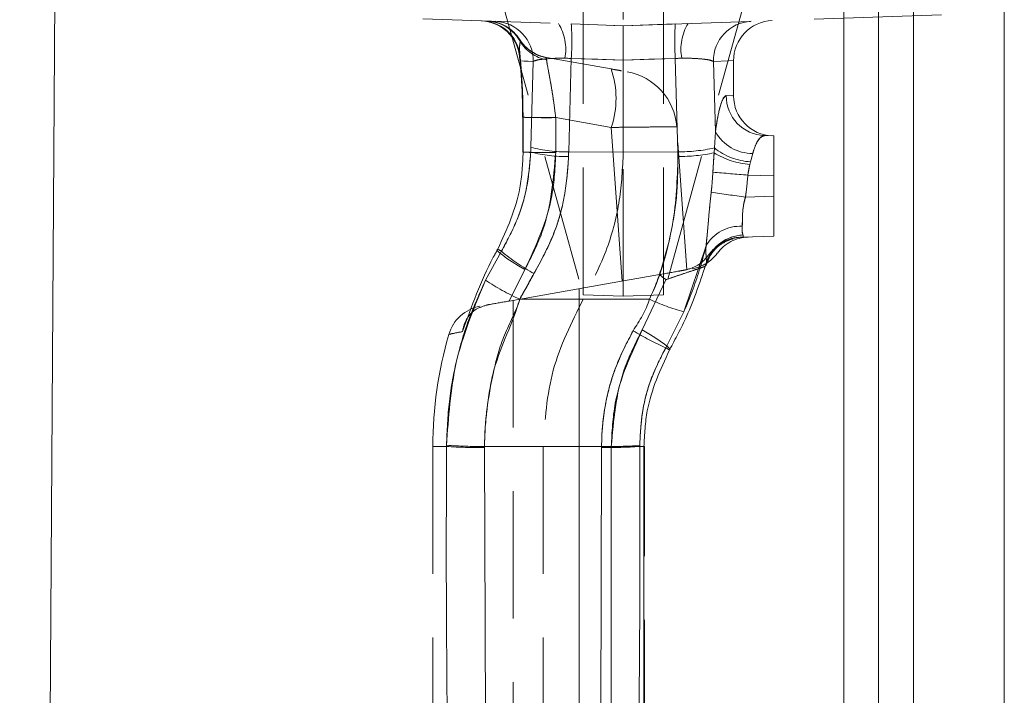
# Model space of a CAD drawing. Units: millimetres. Extents: x 0 to 420, y 0 to 297.
# Drawn here: x 280 to 290, y 240 to 247 of the extents above; entities that cross this region are included whole.
import ezdxf

# ---------------------------------------------------------------- set-up
doc = ezdxf.new("R2010")
doc.units = ezdxf.units.MM
doc.linetypes.add('HIDDEN', pattern=[1.905, 1.27, -0.635])
doc.linetypes.add('PHANTOM', pattern=[12.7, 6.35, -1.27, 1.27, -1.27, 1.27, -1.27])

msp = doc.modelspace()

# ---------------------------------------------------------------- linework, layer by layer
at = {"color": 7, "linetype": 'Continuous', "lineweight": 15}
for p, q in [((279.924, 192.8251), (280.3051, 252.2784)), ((289.7445, 249.8081), (289.7445, 224.4251)), ((288.1445, 249.1825), (288.1445, 224.4251))]:
    msp.add_line(p, q, dxfattribs=at)
at = {"color": 8, "linetype": 'PHANTOM', "lineweight": 0}
for p, q in [((288.4909, 224.4251), (288.4909, 249.4251)), ((288.8373, 249.4251), (288.8373, 224.4251))]:
    msp.add_line(p, q, dxfattribs=at)
at = {"color": 7, "linetype": 'PHANTOM', "lineweight": 0}
for p, q in [((288.4909, 249.4251), (288.4909, 224.4251)), ((288.8373, 224.4251), (288.8373, 249.4251)), ((284.9107, 246.9867), (284.916, 246.9675)), ((284.916, 246.9675), (284.9107, 246.9867)), ((284.916, 246.9675), (284.9107, 246.9867)), ((284.9107, 246.9867), (284.916, 246.9675)), ((284.9224, 246.9693), (284.9107, 246.9867)), ((285.4259, 246.7993), (285.3619, 246.8007)), ((285.4259, 246.7993), (285.3619, 246.8007)), ((285.4259, 246.7993), (285.4005, 245.8666)), ((285.4259, 246.7993), (285.4005, 245.8666)), ((285.4005, 245.8666), (285.4259, 246.7992)), ((285.4005, 245.8666), (285.4259, 246.7992)), ((285.4259, 246.7992), (285.9445, 246.7809)), ((285.4259, 246.7992), (285.9445, 246.7809)), ((285.9445, 246.7809), (286.4631, 246.7992)), ((285.9445, 246.7809), (286.4631, 246.7992)), ((286.5271, 246.8007), (286.4631, 246.7993)), ((286.5271, 246.8007), (286.4631, 246.7993)), ((286.4885, 245.8666), (286.4631, 246.7993)), ((286.4885, 245.8666), (286.4631, 246.7993)), ((286.4631, 246.7992), (286.4885, 245.8666)), ((286.4631, 246.7992), (286.4885, 245.8666)), ((285.0462, 246.7695), (285.0224, 245.9117)), ((285.0224, 245.9117), (285.0462, 246.7695)), ((285.0224, 245.9117), (285.0462, 246.7695)), ((285.0462, 246.7695), (285.0224, 245.9117)), ((286.8628, 246.0658), (286.8428, 246.7695)), ((286.8428, 246.7695), (286.8628, 246.0658)), ((286.8428, 246.7695), (286.8628, 246.0658)), ((286.8628, 246.0658), (286.8428, 246.7695)), ((286.9704, 246.428), (287.0362, 246.4256)), ((286.9704, 246.428), (287.0362, 246.4256)), ((285.8247, 246.11), (285.2699, 246.2078)), ((285.932, 244.5758), (285.8247, 246.11)), ((286.8628, 246.0658), (286.8526, 245.9055)), ((286.8526, 245.9055), (286.8628, 246.0658)), ((286.8526, 245.9055), (286.8628, 246.0658)), ((286.8628, 246.0658), (286.8526, 245.9055)), ((285.0224, 245.9117), (285.0212, 245.8644)), ((285.0212, 245.8644), (285.0224, 245.9117)), ((285.0212, 245.8644), (285.0224, 245.9117)), ((285.0224, 245.9117), (285.0212, 245.8644)), ((285.0212, 245.8644), (284.9453, 245.8644)), ((284.9453, 245.8644), (285.0212, 245.8644)), ((284.9453, 245.8644), (285.0212, 245.8644)), ((285.0212, 245.8644), (284.9453, 245.8644)), ((285.4005, 245.8666), (285.9445, 245.8644)), ((286.4885, 245.8666), (285.9445, 245.8644)), ((286.8498, 245.857), (286.8379, 245.6628)), ((286.8498, 245.857), (286.8379, 245.6628)), ((286.8526, 245.9055), (286.8498, 245.857)), ((286.8498, 245.857), (286.8526, 245.9055)), ((286.8498, 245.857), (286.8526, 245.9055)), ((286.8526, 245.9055), (286.8498, 245.857)), ((287.2129, 245.7664), (287.2354, 245.8493)), ((287.2354, 245.8493), (287.2129, 245.7664)), ((287.2354, 245.8493), (287.2129, 245.7664)), ((287.2129, 245.7664), (287.2354, 245.8493)), ((287.1867, 245.6343), (287.2068, 245.7416)), ((287.1867, 245.6343), (287.2068, 245.7416)), ((287.2068, 245.7416), (287.2129, 245.7664)), ((287.2129, 245.7664), (287.2068, 245.7416)), ((287.2129, 245.7664), (287.2068, 245.7416)), ((287.2068, 245.7416), (287.2129, 245.7664)), ((287.1867, 245.6343), (287.4445, 245.6253)), ((287.4445, 245.4248), (287.163, 245.415)), ((286.7695, 244.9287), (286.5492, 244.27)), ((286.7695, 244.9287), (286.5492, 244.27)), ((284.7284, 244.8745), (284.5703, 244.5851)), ((284.5703, 244.5851), (284.7284, 244.8745)), ((284.5703, 244.5851), (284.7284, 244.8745)), ((284.7284, 244.8745), (284.5703, 244.5851)), ((284.9631, 244.6903), (284.8054, 244.3771)), ((284.8054, 244.3771), (284.9631, 244.6903)), ((284.8054, 244.3771), (284.9631, 244.6903)), ((284.9631, 244.6903), (284.8054, 244.3771)), ((286.1332, 244.0895), (286.3691, 244.5897)), ((286.3691, 244.5897), (286.1332, 244.0895)), ((286.3691, 244.5897), (286.1332, 244.0895)), ((286.1332, 244.0895), (286.3691, 244.5897)), ((285.5056, 238.3496), (285.5056, 244.5006)), ((284.9112, 244.3958), (285.5445, 244.3948)), ((286.2051, 244.3968), (285.5445, 244.3948)), ((286.3673, 243.9111), (286.5492, 244.27)), ((286.5492, 244.27), (286.3673, 243.9111)), ((286.5492, 244.27), (286.3673, 243.9111)), ((286.3673, 243.9111), (286.5492, 244.27)), ((284.1809, 242.9251), (284.0445, 242.9251)), ((284.1809, 242.9251), (284.0445, 242.9251)), ((284.181, 242.9374), (284.1809, 242.9251)), ((284.1809, 242.9251), (284.181, 242.9374)), ((284.1809, 242.9251), (284.181, 242.9374)), ((284.181, 242.9374), (284.1809, 242.9251)), ((284.5609, 242.9146), (284.5609, 242.9256)), ((284.5609, 242.9256), (285.1445, 242.9251)), ((284.5609, 242.9256), (284.5609, 242.9146)), ((284.5609, 242.9256), (284.5609, 242.9146)), ((284.5609, 242.9146), (284.5609, 242.9256)), ((284.5703, 239.9495), (284.5609, 242.9146)), ((284.5609, 242.9146), (284.5703, 239.9495)), ((284.5609, 242.9146), (284.5703, 239.9495)), ((284.5703, 239.9495), (284.5609, 242.9146)), ((285.7281, 242.9256), (285.1445, 242.9251)), ((285.7281, 242.9146), (285.7187, 239.9495)), ((285.7187, 239.9495), (285.7281, 242.9146)), ((285.7187, 239.9495), (285.7281, 242.9146)), ((285.7281, 242.9146), (285.7187, 239.9495)), ((285.7281, 242.9256), (285.7281, 242.9146)), ((285.7281, 242.9146), (285.7281, 242.9256)), ((285.7281, 242.9146), (285.7281, 242.9256)), ((285.7281, 242.9256), (285.7281, 242.9146)), ((285.8244, 242.9251), (286.1545, 242.9251)), ((285.8244, 239.9251), (285.8244, 242.9251)), ((285.8244, 242.9251), (286.1549, 242.9251)), ((285.8244, 242.9251), (286.1549, 242.9251)), ((286.1549, 242.9251), (285.8244, 242.9251)), ((286.1081, 242.9251), (286.108, 242.9343)), ((286.108, 242.9343), (286.1081, 242.9251)), ((286.108, 242.9343), (286.1081, 242.9251)), ((286.1081, 242.9251), (286.108, 242.9343)), ((286.1507, 242.9251), (286.1081, 242.9251)), ((286.1507, 242.9251), (286.1507, 239.9251))]:
    msp.add_line(p, q, dxfattribs=at)
at = {"color": 7, "linetype": 'HIDDEN', "lineweight": 0}
for p, q in [((285.9445, 248.4574), (285.9445, 247.1247)), ((284.656, 247.6563), (285.5445, 244.439)), ((287.233, 247.6563), (286.3445, 244.439)), ((285.5445, 244.439), (285.5445, 247.4763)), ((286.3445, 244.439), (286.3445, 247.4763)), ((283.9445, 247.1946), (285.9445, 247.1247)), ((285.9445, 247.1247), (289.5515, 247.2507)), ((284.9088, 246.8204), (284.9134, 246.7773)), ((285.1788, 246.8072), (285.8234, 246.6935)), ((285.9445, 246.7809), (285.9445, 245.8644)), ((287.0445, 246.4253), (287.0445, 246.7769)), ((284.9425, 246.2115), (284.9431, 245.8632)), ((286.577, 244.6886), (286.4771, 246.1168)), ((287.4445, 246.0251), (287.3532, 246.0282)), ((287.4445, 245.6253), (287.4445, 246.0251)), ((285.9445, 244.4251), (285.9445, 245.8644)), ((287.4445, 245.6253), (287.4445, 245.4248)), ((287.4445, 245.0251), (287.4445, 245.4248)), ((287.1255, 245.0139), (287.4445, 245.0251)), ((287.1178, 245.0137), (287.1255, 245.0139)), ((285.7214, 244.5386), (286.3047, 244.6415)), ((284.8054, 244.3771), (285.7214, 244.5386)), ((285.5445, 244.439), (285.9445, 244.4251)), ((286.3445, 244.439), (285.9445, 244.4251)), ((284.8445, 244.384), (284.8445, 238.4661)), ((284.5158, 244.326), (284.5148, 244.3259)), ((284.0445, 242.9251), (284.0445, 239.9251)), ((285.1445, 242.9251), (285.1445, 239.9251)), ((286.1549, 239.9251), (286.1549, 242.9251))]:
    msp.add_line(p, q, dxfattribs=at)
at = {"color": 7, "linetype": 'HIDDEN', "lineweight": 0, "flags": 128}
for points in [[(285.4259, 247.1429), (285.6913, 247.1337), (285.9445, 247.1249)], [(285.9445, 247.1249), (286.1976, 247.1337), (286.4631, 247.1429)], [(287.1255, 245.0139), (287.0641, 245.0068), (287.0374, 245.0006)]]:
    msp.add_lwpolyline(points, dxfattribs=at)
at = {"color": 7, "linetype": 'PHANTOM', "lineweight": 0, "flags": 128}
for points in [[(285.9445, 246.7812), (285.6913, 246.79), (285.4259, 246.7993)], [(285.9445, 246.7812), (285.6913, 246.79), (285.4259, 246.7993)], [(286.4631, 246.7993), (286.1976, 246.79), (285.9445, 246.7812)], [(286.4631, 246.7993), (286.1976, 246.79), (285.9445, 246.7812)], [(284.9191, 246.7742), (284.9546, 246.7729), (284.997, 246.7713), (285.0462, 246.7695)], [(285.0462, 246.7695), (284.997, 246.7713), (284.9546, 246.7729), (284.9191, 246.7742)], [(285.0462, 246.7695), (284.997, 246.7713), (284.9546, 246.7729), (284.9191, 246.7742)], [(284.9191, 246.7742), (284.9546, 246.7729), (284.997, 246.7713), (285.0462, 246.7695)], [(286.8428, 246.7695), (286.9939, 246.775), (287.0445, 246.7769), (286.9939, 246.775), (286.8428, 246.7695)], [(286.8428, 246.7695), (286.9939, 246.775), (287.0445, 246.7769), (286.9939, 246.775), (286.8428, 246.7695)], [(285.2699, 246.2078), (285.1957, 246.2079), (285.1269, 246.2082), (285.0659, 246.2087), (285.0152, 246.2093), (284.9765, 246.21), (284.9513, 246.2109), (284.9406, 246.2118), (284.9446, 246.2127)], [(285.2705, 245.8595), (285.1963, 245.8597), (285.1275, 245.8599), (285.0665, 245.8604), (285.0158, 245.861), (284.9771, 245.8618), (284.9519, 245.8626), (284.9412, 245.8635), (284.9453, 245.8644)], [(284.9631, 244.6903), (284.8974, 244.7297), (284.837, 244.7678), (284.7842, 244.8031), (284.7412, 244.8341), (284.7096, 244.8597), (284.6906, 244.8789), (284.6849, 244.891), (284.6928, 244.8954)], [(284.6928, 244.8954), (284.6849, 244.891), (284.6906, 244.8789), (284.7096, 244.8597), (284.7412, 244.8341), (284.7842, 244.8031), (284.837, 244.7678), (284.8974, 244.7297), (284.9631, 244.6903)], [(284.6928, 244.8954), (284.6849, 244.891), (284.6906, 244.8789), (284.7096, 244.8597), (284.7412, 244.8341), (284.7842, 244.8031), (284.837, 244.7678), (284.8974, 244.7297), (284.9631, 244.6903)], [(284.9631, 244.6903), (284.8974, 244.7297), (284.837, 244.7678), (284.7842, 244.8031), (284.7412, 244.8341), (284.7096, 244.8597), (284.6906, 244.8789), (284.6849, 244.891), (284.6928, 244.8954)], [(284.7284, 244.8745), (284.7236, 244.8773), (284.719, 244.88), (284.7144, 244.8827), (284.7099, 244.8854), (284.7055, 244.888), (284.7012, 244.8905), (284.697, 244.893), (284.6928, 244.8954)], [(286.4046, 243.8891), (286.4116, 243.8929), (286.4053, 243.9043), (286.3858, 243.9229), (286.3539, 243.9478), (286.3109, 243.9782), (286.2584, 244.0128), (286.1984, 244.0504), (286.1332, 244.0895)], [(286.1332, 244.0895), (286.1984, 244.0504), (286.2584, 244.0128), (286.3109, 243.9782), (286.3539, 243.9478), (286.3858, 243.9229), (286.4053, 243.9043), (286.4116, 243.8929), (286.4046, 243.8891)], [(286.1332, 244.0895), (286.1984, 244.0504), (286.2584, 244.0128), (286.3109, 243.9782), (286.3539, 243.9478), (286.3858, 243.9229), (286.4053, 243.9043), (286.4116, 243.8929), (286.4046, 243.8891)], [(286.4046, 243.8891), (286.4116, 243.8929), (286.4053, 243.9043), (286.3858, 243.9229), (286.3539, 243.9478), (286.3109, 243.9782), (286.2584, 244.0128), (286.1984, 244.0504), (286.1332, 244.0895)], [(286.4046, 243.8891), (286.4003, 243.8916), (286.3959, 243.8942), (286.3914, 243.8969), (286.3868, 243.8996), (286.382, 243.9024), (286.3772, 243.9052), (286.3723, 243.9081), (286.3673, 243.9111)]]:
    msp.add_lwpolyline(points, dxfattribs=at)
at = {"color": 7, "linetype": 'HIDDEN', "lineweight": 0}
for centre, radius, start, end in [((284.5122, 246.7745), 0.4, 5.7034, 87.98002), ((284.5123, 246.7745), 0.4, 4.97811, 87.8305), ((284.5677, 246.7726), 0.4, 31.93355, 87.99978), ((284.5741, 246.7723), 0.4, 31.69457, 87.99479), ((287.4445, 246.7769), 0.4, 92, 180.57929), ((285.8786, 246.0745), 0.6, 4.01729, 80.00091), ((287.4445, 246.4253), 0.4, 179.86021, 268), ((287.2035, 244.6164), 0.4, 92, 143.4143), ((286.5608, 245.0928), 0.4, 280.35538, 323.43367), ((284.5884, 243.9327), 0.4, 100.59904, 163.75651), ((288.0445, 242.9251), 4, 163.75451, 180)]:
    msp.add_arc(centre, radius, start, end, dxfattribs=at)
at = {"color": 7, "linetype": 'PHANTOM', "lineweight": 0}
for centre, radius, start, end in [((284.5209, 246.776), 0.3982, 359.73484, 87.77127), ((284.5681, 246.7749), 0.3977, 28.97264, 87.95075), ((284.5732, 246.7727), 0.3997, 32.38099, 87.9953), ((284.651, 246.7745), 0.3952, 359.28357, 87.372), ((284.8797, 246.8909), 0.4906, 349.39732, 31.50672), ((282.7387, 246.971), 2.6927, 356.34134, 3.65866), ((282.6815, 246.9711), 2.7498, 356.41751, 3.58249), ((289.1503, 246.971), 2.6927, 176.34134, 183.65866), ((289.2074, 246.9711), 2.7498, 176.41751, 183.58249), ((287.0093, 246.8909), 0.4906, 148.49328, 190.60268), ((287.238, 246.7745), 0.3952, 92.62847, 180.71641), ((285.2482, 247.2007), 0.3996, 212.37281, 259.99606), ((285.2492, 247.1681), 0.3889, 211.05154, 259.59043), ((285.2482, 247.2006), 0.3995, 239.09595, 259.99935), ((284.9568, 246.3999), 0.9151, 341.53034, 18.71547), ((287.3686, 246.4262), 0.3982, 179.73675, 267.77293), ((285.1769, 251.9506), 5.7435, 267.63846, 270.92794), ((285.1833, 253.0928), 6.8856, 267.99616, 270.72083), ((287.2378, 246.2824), 0.4331, 210.01147, 269.67878), ((285.3641, 247.1677), 1.3016, 254.78046, 271.60409), ((285.2069, 254.8041), 8.9448, 268.31008, 270.40747), ((285.1839, 252.7416), 6.8826, 267.99556, 270.72147), ((285.3627, 247.141), 1.3214, 255.02393, 271.59173), ((286.5012, 247.469), 1.6025, 269.54412, 282.66699), ((286.4975, 247.4993), 1.6797, 269.72742, 282.10538), ((287.2575, 246.5086), 0.7687, 237.96627, 266.21737), ((287.2521, 246.4042), 0.639, 231.29877, 266.48042), ((292.9611, 318.4449), 73.0392, 265.190999, 265.465569), ((293.1671, 289.6326), 44.6234, 261.82393, 262.26737), ((287.108, 244.733), 0.391, 86.6486, 149.96458), ((287.1575, 244.631), 0.4066, 92.86284, 159.82015), ((287.1628, 244.6167), 0.4211, 93.4831, 126.1005), ((287.1431, 244.6187), 0.3963, 105.45944, 164.57731), ((286.0725, 246.4792), 2.0933, 230.04996, 240.86537), ((286.0726, 246.4793), 2.0934, 230.05034, 240.86499), ((287.1371, 244.6448), 0.3827, 139.27416, 160.70812), ((285.9146, 246.605), 2.4263, 236.35425, 245.5732), ((287.0594, 246.1837), 1.9806, 244.44838, 255.07236), ((287.493, 246.4718), 2.7972, 238.75291, 246.2693), ((287.4936, 246.4729), 2.7985, 238.75311, 246.26621), ((284.5147, 248.1474), 5.233, 266.343, 270.50582), ((284.5313, 248.0753), 5.1498, 266.09923, 270.32976), ((285.799, 248.1276), 5.2025, 269.21863, 273.40534), ((285.7743, 248.1474), 5.233, 269.49418, 273.657)]:
    msp.add_arc(centre, radius, start, end, dxfattribs=at)
for centre, major_axis, ratio, start_param, end_param in [((293.8445, 227.081), (-1.582, 699.7788), 0.012661, 1.543425, 1.543922), ((293.8445, 227.081), (-1.582, 699.7788), 0.012661, 1.543425, 1.543922), ((293.7742, 227.0761), (-1.5117, 699.7788), 0.012098, 1.543427, 1.543925), ((293.7742, 227.0761), (-1.5117, 699.7788), 0.012098, 1.543427, 1.543925)]:
    msp.add_ellipse(centre, major_axis=major_axis, ratio=ratio, start_param=start_param, end_param=end_param, dxfattribs=at)
at = {"color": 7, "linetype": 'HIDDEN', "lineweight": 0}
for points, knots in [([(285.9445, 246.7809), (285.9445, 246.8248), (285.9445, 246.9126), (285.9445, 247.0215), (285.9445, 247.0971), (285.9445, 247.1231), (285.9445, 247.1245), (285.9445, 247.1247)], [0, 0, 0, 0, 0.23583, 0.471653, 0.707365, 0.943039, 1, 1, 1, 1]), ([(285.0678, 246.8446), (285.0414, 246.8602), (284.9919, 246.8893), (284.9413, 246.9423), (284.9221, 246.9722), (284.9152, 246.983)], [0, 0, 0, 0, 0.422783, 0.7923, 1, 1, 1, 1]), ([(284.9101, 246.8147), (284.9158, 246.753), (284.9272, 246.6292), (284.9382, 246.4183), (284.9391, 246.2757), (284.9395, 246.2118)], [0, 0, 0, 0, 0.353688, 0.710355, 1, 1, 1, 1]), ([(285.1789, 246.8073), (285.1405, 246.8148), (285.101, 246.8226), (285.0687, 246.844), (285.0678, 246.8446)], [0, 0, 0, 0, 0.971843, 1, 1, 1, 1]), ([(284.9446, 246.2127), (284.9437, 246.2895), (284.9414, 246.4775), (284.929, 246.6644), (284.9199, 246.7649), (284.9191, 246.7742)], [0, 0, 0, 0, 0.385217, 0.943085, 1, 1, 1, 1]), ([(285.8234, 246.6935), (285.8293, 246.6925), (285.8564, 246.6877), (285.8949, 246.6809), (285.9176, 246.6769), (285.9257, 246.6755)], [0, 0, 0, 0, 0.1500675, 0.6947853, 1, 1, 1, 1]), ([(284.6928, 244.8954), (284.7838, 245.095), (284.9248, 245.4046), (284.9399, 245.7439), (284.9453, 245.8644)], [0, 0, 0, 0, 0.644683, 1, 1, 1, 1]), ([(285.9445, 245.8644), (285.9365, 245.7043), (285.9203, 245.3795), (285.792, 244.8775), (285.6304, 244.5624), (285.5445, 244.3948)], [0, 0, 0, 0, 0.312634, 0.634293, 1, 1, 1, 1]), ([(286.7752, 244.7411), (286.7873, 244.7747), (286.8151, 244.8518), (286.9097, 244.9509), (286.9973, 244.9832), (287.0403, 244.9991)], [0, 0, 0, 0, 0.283646, 0.648937, 1, 1, 1, 1]), ([(287.1178, 245.0137), (287.1168, 245.0136), (287.1128, 245.0135), (287.081, 245.0118), (287.0052, 244.9989), (286.8926, 244.9492), (286.8311, 244.8803), (286.8004, 244.8458)], [0, 0, 0, 0, 0.008196, 0.031939, 0.258135, 0.62899, 1, 1, 1, 1]), ([(284.3414, 244.0723), (284.4314, 244.3254), (284.5318, 244.608), (284.6776, 244.8682), (284.6928, 244.8954)], [0, 0, 0, 0, 0.895407, 1, 1, 1, 1]), ([(286.5671, 244.6877), (286.6102, 244.7005), (286.6738, 244.7194), (286.7367, 244.7701), (286.7725, 244.8084), (286.7943, 244.8377), (286.8004, 244.8458)], [0, 0, 0, 0, 0.4687041, 0.690071, 0.9134067, 1, 1, 1, 1]), ([(286.7759, 244.7713), (286.7152, 244.5851), (286.6159, 244.2801), (286.4639, 243.9987), (286.4046, 243.8891)], [0, 0, 0, 0, 0.610397, 1, 1, 1, 1]), ([(286.3047, 244.6415), (286.372, 244.6533), (286.4646, 244.6697), (286.545, 244.6839), (286.5671, 244.6877)], [0, 0, 0, 0, 0.72634, 1, 1, 1, 1]), ([(286.3691, 244.5897), (286.3686, 244.5901), (286.3472, 244.6075), (286.3257, 244.6247), (286.3047, 244.6415)], [0, 0, 0, 0, 0.025017, 1, 1, 1, 1]), ([(284.3414, 244.0723), (284.3415, 244.0728), (284.3467, 244.1164), (284.3749, 244.2006), (284.4594, 244.2986), (284.5524, 244.3271), (284.5937, 244.3398)], [0, 0, 0, 0, 0.003341, 0.345518, 0.709114, 1, 1, 1, 1]), ([(284.5937, 244.3398), (284.5912, 244.3393), (284.5868, 244.3386), (284.5853, 244.3383), (284.5847, 244.3382)], [0, 0, 0, 0, 0.565158, 1, 1, 1, 1]), ([(284.8054, 244.3771), (284.74, 244.3656), (284.6651, 244.3524), (284.6017, 244.3412), (284.5937, 244.3398)], [0, 0, 0, 0, 0.8741965, 1, 1, 1, 1]), ([(285.5445, 244.3948), (285.4288, 244.1633), (285.1973, 243.7005), (285.1621, 243.1836), (285.1445, 242.9251)], [0, 0, 0, 0, 0.4999445, 1, 1, 1, 1]), ([(286.4046, 243.8891), (286.3137, 243.691), (286.1723, 243.3831), (286.1564, 243.0455), (286.1507, 242.9251)], [0, 0, 0, 0, 0.643041, 1, 1, 1, 1])]:
    msp.add_open_spline(points, degree=3, knots=knots, dxfattribs=at)
at = {"color": 7, "linetype": 'PHANTOM', "lineweight": 0}
for points, knots in [([(284.916, 246.9675), (284.9113, 246.9377), (284.9048, 246.897), (284.9122, 246.837), (284.9141, 246.8209)], [0, 0, 0, 0, 0.73227, 1, 1, 1, 1]), ([(284.916, 246.9675), (284.9118, 246.937), (284.9045, 246.8841), (284.9147, 246.8068), (284.9191, 246.7742)], [0, 0, 0, 0, 0.577798, 1, 1, 1, 1]), ([(284.9157, 246.8152), (284.9133, 246.8392), (284.9068, 246.9019), (284.9125, 246.9425), (284.916, 246.9675)], [0, 0, 0, 0, 0.38321, 1, 1, 1, 1]), ([(284.9157, 246.8152), (284.9133, 246.8392), (284.9068, 246.9019), (284.9125, 246.9425), (284.916, 246.9675)], [0, 0, 0, 0, 0.38321, 1, 1, 1, 1]), ([(285.0462, 246.7695), (285.0594, 246.7747), (285.0862, 246.7853), (285.1754, 246.7961), (285.2919, 246.8019), (285.3813, 246.8001), (285.4259, 246.7992)], [0, 0, 0, 0, 0.247394, 0.501084, 0.751305, 1, 1, 1, 1]), ([(285.0462, 246.7695), (285.0594, 246.7747), (285.0862, 246.7853), (285.1754, 246.7961), (285.2919, 246.8019), (285.3813, 246.8001), (285.4259, 246.7992)], [0, 0, 0, 0, 0.247414, 0.501085, 0.751306, 1, 1, 1, 1]), ([(285.3619, 246.8007), (285.3428, 246.8007), (285.2796, 246.801), (285.182, 246.7967), (285.0883, 246.7858), (285.0603, 246.775), (285.0462, 246.7695)], [0, 0, 0, 0, 0.124739, 0.412669, 0.705182, 1, 1, 1, 1]), ([(285.3619, 246.8007), (285.3428, 246.8007), (285.2796, 246.801), (285.182, 246.7967), (285.0883, 246.7858), (285.0603, 246.775), (285.0462, 246.7695)], [0, 0, 0, 0, 0.124739, 0.412684, 0.705181, 1, 1, 1, 1]), ([(285.1788, 246.8072), (285.1786, 246.8072), (285.1761, 246.8074), (285.1776, 246.7961), (285.1789, 246.7856)], [0, 0, 0, 0, 0.068596, 1, 1, 1, 1]), ([(286.4631, 246.7992), (286.5076, 246.8001), (286.5971, 246.8019), (286.7136, 246.7961), (286.8028, 246.7853), (286.8295, 246.7747), (286.8428, 246.7695)], [0, 0, 0, 0, 0.248695, 0.498916, 0.752606, 1, 1, 1, 1]), ([(286.4631, 246.7992), (286.5076, 246.8001), (286.5971, 246.8019), (286.7136, 246.7961), (286.8028, 246.7853), (286.8295, 246.7747), (286.8428, 246.7695)], [0, 0, 0, 0, 0.248694, 0.498915, 0.752586, 1, 1, 1, 1]), ([(286.8428, 246.7695), (286.8287, 246.775), (286.8007, 246.7858), (286.707, 246.7967), (286.6094, 246.801), (286.5462, 246.8007), (286.5271, 246.8007)], [0, 0, 0, 0, 0.294818, 0.587331, 0.875261, 1, 1, 1, 1]), ([(286.8428, 246.7695), (286.8287, 246.775), (286.8007, 246.7858), (286.707, 246.7967), (286.6094, 246.801), (286.5462, 246.8007), (286.5271, 246.8007)], [0, 0, 0, 0, 0.294819, 0.587316, 0.875261, 1, 1, 1, 1]), ([(285.1789, 246.7856), (285.1793, 246.7823), (285.1819, 246.7602), (285.1951, 246.6885), (285.2234, 246.5375), (285.2508, 246.3688), (285.2643, 246.2547), (285.2699, 246.2078)], [0, 0, 0, 0, 0.044432, 0.297282, 0.551916, 0.815623, 1, 1, 1, 1]), ([(285.2699, 246.2078), (285.2612, 246.2779), (285.244, 246.4174), (285.2119, 246.6009), (285.1871, 246.7287), (285.1813, 246.7689), (285.1789, 246.7856)], [0, 0, 0, 0, 0.27436, 0.5464617, 0.8115806, 1, 1, 1, 1]), ([(285.2699, 246.2078), (285.2612, 246.2779), (285.244, 246.4174), (285.2119, 246.6009), (285.1871, 246.7287), (285.1813, 246.7689), (285.1789, 246.7856)], [0, 0, 0, 0, 0.274364, 0.546461, 0.811593, 1, 1, 1, 1]), ([(285.1789, 246.7856), (285.1793, 246.7823), (285.1819, 246.7602), (285.1951, 246.6885), (285.2234, 246.5375), (285.2508, 246.3688), (285.2643, 246.2547), (285.2699, 246.2078)], [0, 0, 0, 0, 0.044432, 0.297282, 0.551916, 0.815623, 1, 1, 1, 1]), ([(286.9704, 246.428), (286.9626, 246.4242), (286.943, 246.4149), (286.9074, 246.3189), (286.8787, 246.183), (286.8659, 246.0888), (286.8628, 246.0658)], [0, 0, 0, 0, 0.2247056, 0.56086, 0.8928251, 1, 1, 1, 1]), ([(286.8628, 246.0658), (286.8727, 246.131), (286.8934, 246.2669), (286.934, 246.4012), (286.9583, 246.4191), (286.9704, 246.428)], [0, 0, 0, 0, 0.316622, 0.6598792, 1, 1, 1, 1]), ([(286.8628, 246.0658), (286.8727, 246.131), (286.8934, 246.2669), (286.934, 246.4012), (286.9583, 246.4191), (286.9704, 246.428)], [0, 0, 0, 0, 0.316617, 0.659869, 1, 1, 1, 1]), ([(286.9704, 246.428), (286.9626, 246.4242), (286.943, 246.4149), (286.9074, 246.3189), (286.8787, 246.183), (286.8659, 246.0888), (286.8628, 246.0658)], [0, 0, 0, 0, 0.224705, 0.560872, 0.892825, 1, 1, 1, 1]), ([(285.8247, 246.11), (285.9121, 246.1111), (286.0842, 246.1133), (286.29, 246.1152), (286.4291, 246.1161), (286.4896, 246.1164), (286.4644, 246.1163), (286.3514, 246.1157), (286.1582, 246.114), (285.9657, 246.1118), (285.85, 246.1103), (285.8247, 246.11)], [0, 0, 0, 0, 0.122144, 0.240343, 0.357164, 0.4747, 0.59397, 0.715637, 0.83969, 0.964898, 1, 1, 1, 1]), ([(285.8247, 246.11), (285.9121, 246.1111), (286.0842, 246.1133), (286.29, 246.1152), (286.4291, 246.1161), (286.4896, 246.1164), (286.4644, 246.1163), (286.3514, 246.1157), (286.1582, 246.114), (285.9657, 246.1118), (285.85, 246.1103), (285.8247, 246.11)], [0, 0, 0, 0, 0.122142, 0.240346, 0.357162, 0.474698, 0.593974, 0.715636, 0.83969, 0.964898, 1, 1, 1, 1]), ([(287.2354, 245.8493), (287.2386, 245.8607), (287.2517, 245.9085), (287.2823, 245.9758), (287.3212, 246.0223), (287.344, 246.0265), (287.3532, 246.0282)], [0, 0, 0, 0, 0.103641, 0.431516, 0.771467, 1, 1, 1, 1]), ([(287.3532, 246.0282), (287.3391, 246.0241), (287.3111, 246.0157), (287.2672, 245.9507), (287.2456, 245.8819), (287.2354, 245.8493)], [0, 0, 0, 0, 0.345885, 0.6907, 1, 1, 1, 1]), ([(287.3532, 246.0282), (287.3391, 246.0241), (287.3111, 246.0157), (287.2672, 245.9507), (287.2456, 245.8819), (287.2354, 245.8493)], [0, 0, 0, 0, 0.345885, 0.6907, 1, 1, 1, 1]), ([(287.2354, 245.8493), (287.2386, 245.8607), (287.2517, 245.9085), (287.2823, 245.9758), (287.3212, 246.0223), (287.344, 246.0265), (287.3532, 246.0282)], [0, 0, 0, 0, 0.103656, 0.431525, 0.771471, 1, 1, 1, 1]), ([(285.0212, 245.8644), (285.0126, 245.7539), (284.9949, 245.5273), (284.8982, 245.1899), (284.7856, 244.9807), (284.7284, 244.8745)], [0, 0, 0, 0, 0.319403, 0.654543, 1, 1, 1, 1]), ([(284.7284, 244.8745), (284.7813, 244.9719), (284.8902, 245.1722), (284.9921, 245.5082), (285.0114, 245.7444), (285.0212, 245.8644)], [0, 0, 0, 0, 0.317775, 0.653202, 1, 1, 1, 1]), ([(284.7284, 244.8745), (284.7813, 244.9719), (284.8902, 245.1722), (284.9921, 245.5082), (285.0114, 245.7444), (285.0212, 245.8644)], [0, 0, 0, 0, 0.317775, 0.653202, 1, 1, 1, 1]), ([(285.0212, 245.8644), (285.0126, 245.7539), (284.9949, 245.5273), (284.8982, 245.1899), (284.7856, 244.9807), (284.7284, 244.8745)], [0, 0, 0, 0, 0.319403, 0.654543, 1, 1, 1, 1]), ([(285.2705, 245.8595), (285.2639, 245.7139), (285.2454, 245.3047), (285.0737, 244.931), (284.9631, 244.6903)], [0, 0, 0, 0, 0.35577, 1, 1, 1, 1]), ([(284.9631, 244.6903), (285.0291, 244.8205), (285.2136, 245.1844), (285.2483, 245.5955), (285.2705, 245.8595)], [0, 0, 0, 0, 0.3577226, 1, 1, 1, 1]), ([(284.9631, 244.6903), (285.0291, 244.8205), (285.2136, 245.1844), (285.2483, 245.5955), (285.2705, 245.8595)], [0, 0, 0, 0, 0.3577226, 1, 1, 1, 1]), ([(285.2705, 245.8595), (285.2639, 245.7139), (285.2454, 245.3047), (285.0737, 244.931), (284.9631, 244.6903)], [0, 0, 0, 0, 0.35577, 1, 1, 1, 1]), ([(285.0534, 244.6508), (285.1215, 244.7762), (285.2557, 245.023), (285.3701, 245.4219), (285.3898, 245.6896), (285.3994, 245.8201)], [0, 0, 0, 0, 0.346385, 0.681438, 1, 1, 1, 1]), ([(285.3994, 245.8201), (285.3884, 245.6784), (285.3668, 245.3993), (285.2461, 245.0021), (285.1165, 244.7659), (285.0534, 244.6508)], [0, 0, 0, 0, 0.345913, 0.681328, 1, 1, 1, 1]), ([(285.3994, 245.8201), (285.3884, 245.6784), (285.3668, 245.3993), (285.2461, 245.0021), (285.1165, 244.7659), (285.0534, 244.6508)], [0, 0, 0, 0, 0.3459118, 0.6813274, 1, 1, 1, 1]), ([(285.0534, 244.6508), (285.1215, 244.7762), (285.2557, 245.023), (285.3701, 245.4219), (285.3898, 245.6896), (285.3994, 245.8201)], [0, 0, 0, 0, 0.346385, 0.681438, 1, 1, 1, 1]), ([(285.3994, 245.8201), (285.3981, 245.8358), (285.3967, 245.8514), (285.4005, 245.8666), (285.4005, 245.8666)], [0, 0, 0, 0, 0.999738, 1, 1, 1, 1]), ([(285.4005, 245.8666), (285.4005, 245.8666), (285.3967, 245.8514), (285.3981, 245.8358), (285.3994, 245.8201)], [0, 0, 0, 0, 0.000262, 1, 1, 1, 1]), ([(285.4005, 245.8666), (285.4005, 245.8666), (285.3967, 245.8514), (285.3981, 245.8358), (285.3994, 245.8201)], [0, 0, 0, 0, 0.000262, 1, 1, 1, 1]), ([(285.3994, 245.8201), (285.3981, 245.8358), (285.3967, 245.8514), (285.4005, 245.8666), (285.4005, 245.8666)], [0, 0, 0, 0, 0.999738, 1, 1, 1, 1]), ([(286.4896, 245.8196), (286.4822, 245.5926), (286.4707, 245.2351), (286.3462, 244.7624), (286.2637, 244.5139), (286.2051, 244.3968), (286.2051, 244.3968)], [0, 0, 0, 0, 0.465016, 0.7323301, 0.9999909, 1, 1, 1, 1]), ([(286.2051, 244.3968), (286.2051, 244.3968), (286.3073, 244.6012), (286.4052, 244.9496), (286.4857, 245.4304), (286.4883, 245.6899), (286.4896, 245.8196)], [0, 0, 0, 0, 0.000009, 0.467067, 0.733596, 1, 1, 1, 1]), ([(286.2051, 244.3968), (286.2051, 244.3968), (286.3073, 244.6012), (286.4052, 244.9496), (286.4857, 245.4304), (286.4883, 245.6899), (286.4896, 245.8196)], [0, 0, 0, 0, 0.000009, 0.467067, 0.733596, 1, 1, 1, 1]), ([(286.4896, 245.8196), (286.4822, 245.5926), (286.4707, 245.2351), (286.3462, 244.7624), (286.2637, 244.5139), (286.2051, 244.3968), (286.2051, 244.3968)], [0, 0, 0, 0, 0.465015, 0.732329, 0.999991, 1, 1, 1, 1]), ([(286.4885, 245.8666), (286.4885, 245.8666), (286.4885, 245.8508), (286.489, 245.8352), (286.4896, 245.8196)], [0, 0, 0, 0, 0.000252, 1, 1, 1, 1]), ([(286.4896, 245.8196), (286.489, 245.8352), (286.4885, 245.8508), (286.4885, 245.8666), (286.4885, 245.8666)], [0, 0, 0, 0, 0.999748, 1, 1, 1, 1]), ([(286.4896, 245.8196), (286.489, 245.8352), (286.4885, 245.8508), (286.4885, 245.8666), (286.4885, 245.8666)], [0, 0, 0, 0, 0.999748, 1, 1, 1, 1]), ([(286.4885, 245.8666), (286.4885, 245.8666), (286.4885, 245.8508), (286.489, 245.8352), (286.4896, 245.8196)], [0, 0, 0, 0, 0.000252, 1, 1, 1, 1]), ([(286.8379, 245.6628), (286.8387, 245.6766), (286.8424, 245.7413), (286.8466, 245.806), (286.8498, 245.857)], [0, 0, 0, 0, 0.212376, 1, 1, 1, 1]), ([(286.8379, 245.6628), (286.8387, 245.6766), (286.8424, 245.7413), (286.8466, 245.806), (286.8498, 245.857)], [0, 0, 0, 0, 0.212376, 1, 1, 1, 1]), ([(287.2068, 245.7416), (287.2005, 245.7137), (287.1927, 245.6784), (287.1878, 245.6419), (287.1867, 245.6343)], [0, 0, 0, 0, 0.792833, 1, 1, 1, 1]), ([(287.2068, 245.7416), (287.2005, 245.7137), (287.1927, 245.6784), (287.1878, 245.6419), (287.1867, 245.6343)], [0, 0, 0, 0, 0.792833, 1, 1, 1, 1]), ([(286.8379, 245.6628), (286.8346, 245.6144), (286.8302, 245.5476), (286.823, 245.4811), (286.821, 245.4628)], [0, 0, 0, 0, 0.725018, 1, 1, 1, 1]), ([(286.821, 245.4628), (286.823, 245.481), (286.8302, 245.5475), (286.8346, 245.6143), (286.8379, 245.6628)], [0, 0, 0, 0, 0.273509, 1, 1, 1, 1]), ([(286.821, 245.4628), (286.823, 245.481), (286.8302, 245.5475), (286.8346, 245.6143), (286.8379, 245.6628)], [0, 0, 0, 0, 0.273507, 1, 1, 1, 1]), ([(286.8379, 245.6628), (286.8346, 245.6144), (286.8302, 245.5476), (286.823, 245.4811), (286.821, 245.4628)], [0, 0, 0, 0, 0.725018, 1, 1, 1, 1]), ([(287.163, 245.415), (287.1657, 245.435), (287.1754, 245.5079), (287.182, 245.5812), (287.1867, 245.6343)], [0, 0, 0, 0, 0.274826, 1, 1, 1, 1]), ([(287.1867, 245.6343), (287.1819, 245.5811), (287.1753, 245.5078), (287.1657, 245.4349), (287.163, 245.415)], [0, 0, 0, 0, 0.726651, 1, 1, 1, 1]), ([(287.1867, 245.6343), (287.1819, 245.5811), (287.1753, 245.5078), (287.1657, 245.4349), (287.163, 245.415)], [0, 0, 0, 0, 0.726651, 1, 1, 1, 1]), ([(287.163, 245.415), (287.1657, 245.435), (287.1754, 245.5079), (287.182, 245.5812), (287.1867, 245.6343)], [0, 0, 0, 0, 0.274825, 1, 1, 1, 1]), ([(286.821, 245.4628), (286.8171, 245.4279), (286.8046, 245.3138), (286.7899, 245.1285), (286.7761, 244.9929), (286.7695, 244.9287)], [0, 0, 0, 0, 0.187867, 0.615341, 1, 1, 1, 1]), ([(286.7695, 244.9287), (286.773, 244.9583), (286.7838, 245.0523), (286.7967, 245.2325), (286.8127, 245.3844), (286.821, 245.4628)], [0, 0, 0, 0, 0.181588, 0.577465, 1, 1, 1, 1]), ([(286.7695, 244.9287), (286.773, 244.9583), (286.7838, 245.0523), (286.7967, 245.2325), (286.8127, 245.3844), (286.821, 245.4628)], [0, 0, 0, 0, 0.181588, 0.577465, 1, 1, 1, 1]), ([(286.821, 245.4628), (286.8171, 245.4279), (286.8046, 245.3138), (286.7899, 245.1285), (286.7761, 244.9929), (286.7695, 244.9287)], [0, 0, 0, 0, 0.1878652, 0.6153421, 1, 1, 1, 1]), ([(287.1309, 245.1233), (287.1314, 245.1572), (287.1323, 245.2251), (287.14, 245.3337), (287.1576, 245.3959), (287.163, 245.415)], [0, 0, 0, 0, 0.407916, 0.81866, 1, 1, 1, 1]), ([(287.163, 245.415), (287.1524, 245.3718), (287.1315, 245.2862), (287.134, 245.1862), (287.1317, 245.1391), (287.1309, 245.1233)], [0, 0, 0, 0, 0.4037938, 0.800011, 1, 1, 1, 1]), ([(287.163, 245.415), (287.1524, 245.3718), (287.1315, 245.2862), (287.134, 245.1862), (287.1317, 245.1391), (287.1309, 245.1233)], [0, 0, 0, 0, 0.4037938, 0.800011, 1, 1, 1, 1]), ([(287.1309, 245.1233), (287.1314, 245.1572), (287.1323, 245.2251), (287.14, 245.3337), (287.1576, 245.3959), (287.163, 245.415)], [0, 0, 0, 0, 0.407912, 0.818664, 1, 1, 1, 1]), ([(287.1372, 245.0371), (287.133, 245.0543), (287.1275, 245.0769), (287.1302, 245.1143), (287.1309, 245.1233)], [0, 0, 0, 0, 0.759616, 1, 1, 1, 1]), ([(287.1309, 245.1233), (287.1299, 245.1059), (287.1277, 245.0694), (287.1339, 245.0482), (287.1372, 245.0371)], [0, 0, 0, 0, 0.475799, 1, 1, 1, 1]), ([(287.1309, 245.1233), (287.1299, 245.1059), (287.1277, 245.0694), (287.1339, 245.0482), (287.1372, 245.0371)], [0, 0, 0, 0, 0.475799, 1, 1, 1, 1]), ([(287.1372, 245.0371), (287.133, 245.0543), (287.1275, 245.0769), (287.1302, 245.1143), (287.1309, 245.1233)], [0, 0, 0, 0, 0.759616, 1, 1, 1, 1]), ([(287.1255, 245.0139), (287.1279, 245.0141), (287.1382, 245.0151), (287.1425, 245.0226), (287.1383, 245.034), (287.1372, 245.0371)], [0, 0, 0, 0, 0.175026, 0.776802, 1, 1, 1, 1]), ([(286.5492, 244.27), (286.6043, 244.4055), (286.6917, 244.6207), (286.7485, 244.8455), (286.7695, 244.9287)], [0, 0, 0, 0, 0.6300384, 1, 1, 1, 1]), ([(286.5492, 244.27), (286.6043, 244.4055), (286.6917, 244.6207), (286.7485, 244.8455), (286.7695, 244.9287)], [0, 0, 0, 0, 0.6300384, 1, 1, 1, 1]), ([(286.7759, 244.7713), (286.773, 244.7916), (286.7675, 244.8304), (286.7689, 244.8971), (286.7695, 244.9287)], [0, 0, 0, 0, 0.525705, 1, 1, 1, 1]), ([(286.7759, 244.7713), (286.773, 244.7916), (286.7675, 244.8304), (286.7689, 244.8971), (286.7695, 244.9287)], [0, 0, 0, 0, 0.525705, 1, 1, 1, 1]), ([(286.7695, 244.9287), (286.7691, 244.9123), (286.7672, 244.8439), (286.7721, 244.8027), (286.7759, 244.7713)], [0, 0, 0, 0, 0.238772, 1, 1, 1, 1]), ([(286.7695, 244.9287), (286.7691, 244.9123), (286.7672, 244.8439), (286.7721, 244.8027), (286.7759, 244.7713)], [0, 0, 0, 0, 0.238772, 1, 1, 1, 1]), ([(286.7759, 244.7713), (286.7745, 244.7559), (286.7728, 244.737), (286.7655, 244.7267), (286.7626, 244.725), (286.7611, 244.724)], [0, 0, 0, 0, 0.678682, 0.834714, 1, 1, 1, 1]), ([(286.7611, 244.724), (286.7611, 244.7241), (286.7627, 244.7248), (286.7675, 244.7274), (286.7692, 244.7372), (286.7704, 244.7438)], [0, 0, 0, 0, 0.005344, 0.325218, 1, 1, 1, 1]), ([(284.9112, 244.3958), (284.9112, 244.3958), (284.9596, 244.4805), (285.0065, 244.5657), (285.0534, 244.6508)], [0, 0, 0, 0, 0.0000411, 1, 1, 1, 1]), ([(285.0534, 244.6508), (285.0065, 244.5657), (284.9596, 244.4805), (284.9112, 244.3958), (284.9112, 244.3958)], [0, 0, 0, 0, 0.9999589, 1, 1, 1, 1]), ([(285.0534, 244.6508), (285.0065, 244.5657), (284.9596, 244.4805), (284.9112, 244.3958), (284.9112, 244.3958)], [0, 0, 0, 0, 0.999959, 1, 1, 1, 1]), ([(284.9112, 244.3958), (284.9112, 244.3958), (284.9456, 244.4559), (284.9995, 244.5534), (285.0534, 244.6508)], [0, 0, 0, 0, 0.000058, 1, 1, 1, 1]), ([(286.7611, 244.724), (286.7468, 244.7186), (286.7176, 244.7075), (286.6166, 244.6744), (286.4966, 244.6345), (286.4087, 244.6036), (286.3691, 244.5897)], [0, 0, 0, 0, 0.242496, 0.495944, 0.773582, 1, 1, 1, 1]), ([(286.3691, 244.5897), (286.4153, 244.6059), (286.5156, 244.6411), (286.6467, 244.6843), (286.7316, 244.7123), (286.7533, 244.721), (286.7611, 244.724)], [0, 0, 0, 0, 0.2647, 0.575543, 0.849035, 1, 1, 1, 1]), ([(286.3691, 244.5897), (286.4153, 244.6059), (286.5156, 244.6411), (286.6467, 244.6843), (286.7316, 244.7123), (286.7533, 244.721), (286.7611, 244.724)], [0, 0, 0, 0, 0.264699, 0.575528, 0.849036, 1, 1, 1, 1]), ([(286.7611, 244.724), (286.7468, 244.7186), (286.7176, 244.7075), (286.6166, 244.6744), (286.4966, 244.6345), (286.4087, 244.6036), (286.3691, 244.5897)], [0, 0, 0, 0, 0.242496, 0.495944, 0.773582, 1, 1, 1, 1]), ([(284.5703, 244.5851), (284.5108, 244.4525), (284.392, 244.1874), (284.2303, 243.6395), (284.2005, 243.2157), (284.181, 242.9374)], [0, 0, 0, 0, 0.2556424, 0.5112826, 1, 1, 1, 1]), ([(284.181, 242.9374), (284.1872, 243.0835), (284.1997, 243.3757), (284.3011, 243.9381), (284.4638, 244.3293), (284.5703, 244.5851)], [0, 0, 0, 0, 0.2569989, 0.5139956, 1, 1, 1, 1]), ([(284.181, 242.9374), (284.1872, 243.0835), (284.1997, 243.3757), (284.3011, 243.9381), (284.4638, 244.3293), (284.5703, 244.5851)], [0, 0, 0, 0, 0.2569989, 0.5139956, 1, 1, 1, 1]), ([(284.5703, 244.5851), (284.5108, 244.4525), (284.392, 244.1874), (284.2303, 243.6395), (284.2005, 243.2157), (284.181, 242.9374)], [0, 0, 0, 0, 0.255642, 0.511282, 1, 1, 1, 1]), ([(284.5609, 242.9256), (284.5609, 242.9256), (284.5609, 243.1736), (284.6143, 243.5504), (284.7421, 244.0438), (284.8755, 244.2708), (284.9112, 244.3958), (284.9112, 244.3958)], [0, 0, 0, 0, 0.000008, 0.48829, 0.743977, 0.999993, 1, 1, 1, 1]), ([(284.9112, 244.3958), (284.9112, 244.3958), (284.8434, 244.1582), (284.6612, 243.8208), (284.5818, 243.3161), (284.5609, 243.056), (284.5609, 242.9256), (284.5609, 242.9256)], [0, 0, 0, 0, 0.000007, 0.486432, 0.743274, 0.999992, 1, 1, 1, 1]), ([(284.9112, 244.3958), (284.9112, 244.3958), (284.8434, 244.1582), (284.6612, 243.8208), (284.5818, 243.3161), (284.5609, 243.056), (284.5609, 242.9256), (284.5609, 242.9256)], [0, 0, 0, 0, 0.000007, 0.486432, 0.743274, 0.999992, 1, 1, 1, 1]), ([(284.5609, 242.9256), (284.5609, 242.9256), (284.5609, 243.1736), (284.6143, 243.5504), (284.7421, 244.0438), (284.8755, 244.2708), (284.9112, 244.3958), (284.9112, 244.3958)], [0, 0, 0, 0, 0.000008, 0.48829, 0.743977, 0.999993, 1, 1, 1, 1]), ([(286.2051, 244.3968), (286.2051, 244.3968), (286.1725, 244.2825), (286.1072, 244.1814), (286.042, 244.0803)], [0, 0, 0, 0, 0.00003, 1, 1, 1, 1]), ([(286.042, 244.0803), (286.1072, 244.1814), (286.1725, 244.2825), (286.2051, 244.3968), (286.2051, 244.3968)], [0, 0, 0, 0, 0.99997, 1, 1, 1, 1]), ([(286.042, 244.0803), (286.1072, 244.1814), (286.1725, 244.2825), (286.2051, 244.3968), (286.2051, 244.3968)], [0, 0, 0, 0, 0.99997, 1, 1, 1, 1]), ([(286.2051, 244.3968), (286.2051, 244.3968), (286.1725, 244.2825), (286.1072, 244.1814), (286.042, 244.0803)], [0, 0, 0, 0, 0.00003, 1, 1, 1, 1]), ([(284.3414, 244.0723), (284.3024, 244.0644), (284.224, 244.0486), (284.1946, 244.0427), (284.2239, 244.0485), (284.3021, 244.0644), (284.3414, 244.0723)], [0, 0, 0, 0, 0.248887, 0.5, 0.748894, 1, 1, 1, 1]), ([(284.3414, 244.0723), (284.3024, 244.0644), (284.224, 244.0486), (284.1946, 244.0427), (284.2239, 244.0485), (284.3021, 244.0644), (284.3414, 244.0723)], [0, 0, 0, 0, 0.248887, 0.5, 0.748894, 1, 1, 1, 1]), ([(286.042, 244.0803), (285.9784, 243.9577), (285.8532, 243.7163), (285.752, 243.3229), (285.7281, 243.0575), (285.7281, 242.9256), (285.7281, 242.9256)], [0, 0, 0, 0, 0.341929, 0.672952, 0.999989, 1, 1, 1, 1]), ([(285.7281, 242.9256), (285.7281, 242.9256), (285.7281, 243.0636), (285.7537, 243.3354), (285.8582, 243.7279), (285.9811, 243.9635), (286.042, 244.0803)], [0, 0, 0, 0, 0.000011, 0.342088, 0.67392, 1, 1, 1, 1]), ([(285.7281, 242.9256), (285.7281, 242.9256), (285.7281, 243.0636), (285.7537, 243.3354), (285.8582, 243.7279), (285.9811, 243.9635), (286.042, 244.0803)], [0, 0, 0, 0, 0.000011, 0.342088, 0.67392, 1, 1, 1, 1]), ([(286.042, 244.0803), (285.9784, 243.9577), (285.8532, 243.7163), (285.752, 243.3229), (285.7281, 243.0575), (285.7281, 242.9256), (285.7281, 242.9256)], [0, 0, 0, 0, 0.341929, 0.672952, 0.999989, 1, 1, 1, 1]), ([(285.8244, 242.9251), (285.8313, 243.0707), (285.8505, 243.4783), (286.0226, 243.8504), (286.1332, 244.0895)], [0, 0, 0, 0, 0.357306, 1, 1, 1, 1]), ([(286.1332, 244.0895), (286.0669, 243.9595), (285.8821, 243.5971), (285.8469, 243.1876), (285.8244, 242.9251)], [0, 0, 0, 0, 0.3587891, 1, 1, 1, 1]), ([(286.1332, 244.0895), (286.0669, 243.9595), (285.8821, 243.5971), (285.8469, 243.1876), (285.8244, 242.9251)], [0, 0, 0, 0, 0.3587891, 1, 1, 1, 1]), ([(285.8244, 242.9251), (285.8313, 243.0707), (285.8505, 243.4783), (286.0226, 243.8504), (286.1332, 244.0895)], [0, 0, 0, 0, 0.357306, 1, 1, 1, 1]), ([(286.108, 242.9343), (286.1136, 243.0457), (286.1248, 243.2699), (286.2116, 243.6024), (286.3148, 243.8071), (286.3673, 243.9111)], [0, 0, 0, 0, 0.327194, 0.658288, 1, 1, 1, 1]), ([(286.3673, 243.9111), (286.3171, 243.8121), (286.2157, 243.6122), (286.1261, 243.2805), (286.1141, 243.0509), (286.108, 242.9343)], [0, 0, 0, 0, 0.3258573, 0.657755, 1, 1, 1, 1]), ([(286.3673, 243.9111), (286.3171, 243.8121), (286.2157, 243.6122), (286.1261, 243.2805), (286.1141, 243.0509), (286.108, 242.9343)], [0, 0, 0, 0, 0.3258573, 0.657755, 1, 1, 1, 1]), ([(286.108, 242.9343), (286.1136, 243.0457), (286.1248, 243.2699), (286.2116, 243.6024), (286.3148, 243.8071), (286.3673, 243.9111)], [0, 0, 0, 0, 0.327194, 0.658288, 1, 1, 1, 1]), ([(284.1809, 242.9251), (284.1795, 242.4253), (284.1766, 241.4246), (284.1861, 240.4253), (284.1908, 239.9251)], [0, 0, 0, 0, 0.499456, 1, 1, 1, 1]), ([(284.1908, 239.9251), (284.1861, 240.4242), (284.1766, 241.4235), (284.1795, 242.4242), (284.1809, 242.9251)], [0, 0, 0, 0, 0.499455, 1, 1, 1, 1]), ([(284.1908, 239.9251), (284.1861, 240.4242), (284.1766, 241.4235), (284.1795, 242.4242), (284.1809, 242.9251)], [0, 0, 0, 0, 0.499455, 1, 1, 1, 1]), ([(284.1809, 242.9251), (284.1795, 242.4253), (284.1766, 241.4246), (284.1861, 240.4253), (284.1908, 239.9251)], [0, 0, 0, 0, 0.499456, 1, 1, 1, 1]), ([(286.0982, 239.9251), (286.1029, 240.4242), (286.1124, 241.4235), (286.1095, 242.4242), (286.1081, 242.9251)], [0, 0, 0, 0, 0.499455, 1, 1, 1, 1]), ([(286.1081, 242.9251), (286.1095, 242.4253), (286.1124, 241.4246), (286.1029, 240.4253), (286.0982, 239.9251)], [0, 0, 0, 0, 0.499456, 1, 1, 1, 1]), ([(286.1081, 242.9251), (286.1095, 242.4253), (286.1124, 241.4246), (286.1029, 240.4253), (286.0982, 239.9251)], [0, 0, 0, 0, 0.499456, 1, 1, 1, 1]), ([(286.0982, 239.9251), (286.1029, 240.4242), (286.1124, 241.4235), (286.1095, 242.4242), (286.1081, 242.9251)], [0, 0, 0, 0, 0.499455, 1, 1, 1, 1])]:
    msp.add_open_spline(points, degree=3, knots=knots, dxfattribs=at)

doc.saveas('drawing.dxf')
